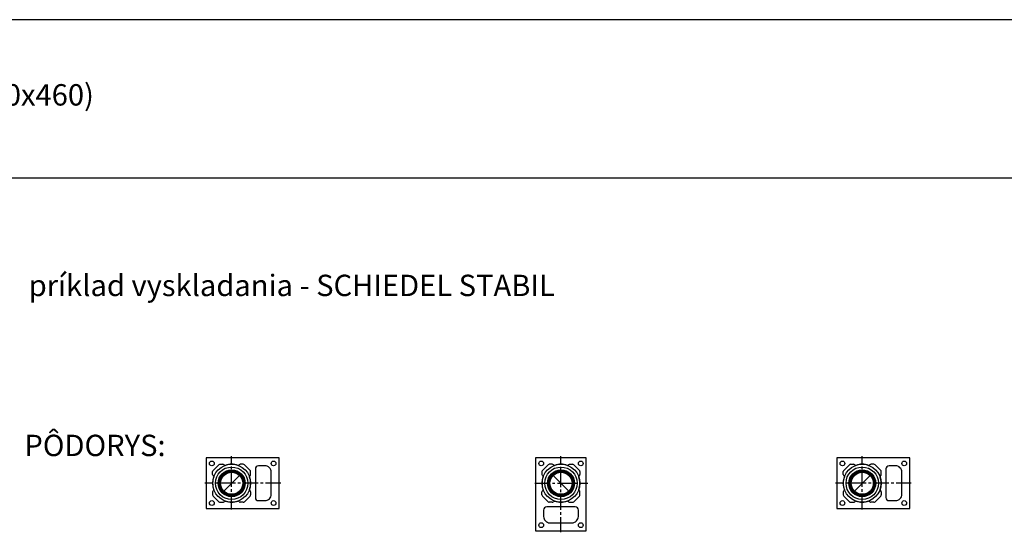
# Model space of a CAD drawing. Units: millimetres. Extents: x 195234 to 356222, y 58334 to 91871.
# Drawn here: x 207520 to 213741, y 77428 to 80666 of the extents above; entities that cross this region are included whole.
import ezdxf

# ---------------------------------------------------------------- set-up
doc = ezdxf.new("R2010")
doc.units = ezdxf.units.MM
doc.linetypes.add('CENTER2', pattern=[28.575, 19.05, -3.175, 3.175, -3.175])
for name, color, linetype in [('hrubá', 1, 'Continuous'), ('os', 2, 'CENTER2'), ('tenká', 253, 'Continuous'), ('tepizol', 3, 'BATTING')]:
    doc.layers.add(name, color=color, linetype=linetype)
doc.styles.add('NORM1', font='swissbo.ttf')
doc.linetypes.add('BATTING', pattern='A,0.00254,-2.54,[134,ltypeshp.shx,S=2.54,R=0,X=-2.54,Y=0],-5.08,[134,ltypeshp.shx,S=2.54,R=180,X=2.54,Y=0],-2.54', length=10.16254)

msp = doc.modelspace()

# ---------------------------------------------------------------- linework, layer by layer
at = {"ltscale": 5}
for p, q in [((216172.3, 80665.8), (202172.3, 80665.8)), ((216172.3, 79665.8), (202172.3, 79665.8))]:
    msp.add_line(p, q, dxfattribs=at)
at = {"layer": 'hrubá', "ltscale": 5}
for points in [[(209159.4, 77578), (209159.4, 77898), (208699.4, 77898), (208699.4, 77578)], [(210780.1, 77438), (211100.1, 77438), (211100.1, 77898), (210780.1, 77898)], [(213143.5, 77578), (213143.5, 77898), (212683.5, 77898), (212683.5, 77578)]]:
    msp.add_lwpolyline(points, close=True, dxfattribs=at)
for points in [[(209029.4, 77628), (209069.4, 77628, 0.414214), (209109.4, 77668), (209109.4, 77808, 0.414214), (209069.4, 77848), (209029.4, 77848, 0.414214), (209009.4, 77828), (209009.4, 77648, 0.414214)], [(213013.5, 77628), (213053.5, 77628, 0.414214), (213093.5, 77668), (213093.5, 77808, 0.414214), (213053.5, 77848), (213013.5, 77848, 0.414214), (212993.5, 77828), (212993.5, 77648, 0.414214)], [(210830.1, 77568), (210830.1, 77528, 0.414214), (210870.1, 77488), (211010.1, 77488, 0.414214), (211050.1, 77528), (211050.1, 77568, 0.414214), (211030.1, 77588), (210850.1, 77588, 0.414214)]]:
    msp.add_lwpolyline(points, format="xyb", close=True, dxfattribs=at)
at = {"layer": 'os', "ltscale": 5}
for p, q in [((208859.4, 77573), (208859.4, 77908)), ((210940.1, 77428), (210940.1, 77908)), ((212843.5, 77573), (212843.5, 77908)), ((209169.4, 77738), (208689.4, 77738)), ((210775.1, 77738), (211110.1, 77738)), ((213153.5, 77738), (212673.5, 77738))]:
    msp.add_line(p, q, dxfattribs=at)
at = {"layer": 'tenká', "ltscale": 5}
for p, q in [((208742.4, 77818.8), (208778.7, 77855.1)), ((208785.8, 77858), (208804.6, 77858)), ((208811.7, 77855.1), (208815, 77851.8)), ((208907.2, 77855.1), (208903.9, 77851.8)), ((208933.1, 77858), (208914.3, 77858)), ((208976.5, 77818.8), (208940.1, 77855.1)), ((210859.4, 77855.1), (210823.1, 77818.8)), ((210885.3, 77858), (210866.5, 77858)), ((210895.6, 77851.9), (210892.4, 77855.1)), ((210984.7, 77851.9), (210987.9, 77855.1)), ((210995, 77858), (211013.8, 77858)), ((211020.9, 77855.1), (211057.2, 77818.8)), ((212726.5, 77818.8), (212762.8, 77855.1)), ((212769.9, 77858), (212788.7, 77858)), ((212795.8, 77855.1), (212799.1, 77851.8)), ((212891.3, 77855.1), (212888, 77851.8)), ((212917.2, 77858), (212898.4, 77858)), ((212960.6, 77818.8), (212924.2, 77855.1)), ((208739.4, 77792.9), (208739.4, 77811.7)), ((208745.6, 77782.6), (208742.4, 77785.8)), ((208809.9, 77688.5), (208908.9, 77787.5)), ((208973.3, 77782.6), (208976.5, 77785.8)), ((208979.4, 77792.9), (208979.4, 77811.7)), ((210820.1, 77811.7), (210820.1, 77792.9)), ((210823.1, 77785.8), (210826.4, 77782.5)), ((210890.6, 77787.5), (210989.6, 77688.5)), ((211057.2, 77785.8), (211053.9, 77782.5)), ((211060.1, 77811.7), (211060.1, 77792.9)), ((212723.5, 77792.9), (212723.5, 77811.7)), ((212729.7, 77782.6), (212726.5, 77785.8)), ((212794, 77688.5), (212893, 77787.5)), ((212957.4, 77782.6), (212960.6, 77785.8)), ((212963.5, 77792.9), (212963.5, 77811.7)), ((208739.4, 77683.2), (208739.4, 77664.4)), ((208745.6, 77693.5), (208742.4, 77690.3)), ((208742.4, 77657.3), (208778.7, 77621)), ((208976.5, 77657.3), (208940.1, 77621)), ((208973.3, 77693.5), (208976.5, 77690.3)), ((208979.4, 77683.2), (208979.4, 77664.4)), ((210820.1, 77664.4), (210820.1, 77683.2)), ((210823.1, 77690.3), (210826.4, 77693.6)), ((210859.4, 77621), (210823.1, 77657.3)), ((211020.9, 77621), (211057.2, 77657.3)), ((211057.2, 77690.3), (211053.9, 77693.6)), ((211060.1, 77664.4), (211060.1, 77683.2)), ((212723.5, 77683.2), (212723.5, 77664.4)), ((212729.7, 77693.5), (212726.5, 77690.3)), ((212726.5, 77657.3), (212762.8, 77621)), ((212960.6, 77657.3), (212924.2, 77621)), ((212957.4, 77693.5), (212960.6, 77690.3)), ((212963.5, 77683.2), (212963.5, 77664.4)), ((208785.8, 77618), (208804.6, 77618)), ((208811.7, 77621), (208815, 77624.3)), ((208907.2, 77621), (208903.9, 77624.3)), ((208933.1, 77618), (208914.3, 77618)), ((210885.3, 77618), (210866.5, 77618)), ((210895.6, 77624.2), (210892.4, 77621)), ((210984.7, 77624.2), (210987.9, 77621)), ((210995, 77618), (211013.8, 77618)), ((212769.9, 77618), (212788.7, 77618)), ((212795.8, 77621), (212799.1, 77624.3)), ((212891.3, 77621), (212888, 77624.3)), ((212917.2, 77618), (212898.4, 77618))]:
    msp.add_line(p, q, dxfattribs=at)
for centre, radius in [((208734.4, 77863), 15), ((208859.4, 77738), 119.8), ((208859.4, 77738), 85), ((208859.4, 77738), 82), ((209124.4, 77863), 15), ((210815.1, 77863), 15), ((210940.1, 77738), 119.8), ((210940.1, 77738), 85), ((210940.1, 77738), 82), ((211065.1, 77863), 15), ((212718.5, 77863), 15), ((212843.5, 77738), 119.8), ((212843.5, 77738), 85), ((212843.5, 77738), 82), ((213108.5, 77863), 15), ((208859.4, 77738), 79), ((208859.4, 77738), 76), ((208859.4, 77738), 73), ((208859.4, 77738), 70), ((210940.1, 77738), 79), ((210940.1, 77738), 76), ((210940.1, 77738), 73), ((210940.1, 77738), 70), ((212843.5, 77738), 79), ((212843.5, 77738), 76), ((212843.5, 77738), 73), ((212843.5, 77738), 70), ((208734.4, 77613), 15), ((209124.4, 77613), 15), ((212718.5, 77613), 15), ((213108.5, 77613), 15), ((210815.1, 77473), 15), ((211065.1, 77473), 15)]:
    msp.add_circle(centre, radius, dxfattribs=at)
for centre, radius, start, end in [((208785.8, 77848), 10, 90, 135), ((208804.6, 77848), 10, 45, 90), ((208817.8, 77854.6), 4, 225, 289.61193), ((208859.4, 77737.8), 120, 90, 109.61193), ((208859.4, 77737.8), 120, 70.38807, 90), ((208901, 77854.6), 4, 250.38807, 315), ((208914.3, 77848), 10, 90, 135), ((208933.1, 77848), 10, 45, 90), ((210866.5, 77848), 10, 90, 135), ((210885.3, 77848), 10, 45, 90), ((210898.4, 77854.7), 4, 225, 289.78022), ((210940.4, 77738), 120, 90.11117, 109.78022), ((210939.9, 77738), 120, 70.21978, 89.88883), ((210981.9, 77854.7), 4, 250.21978, 315), ((210995, 77848), 10, 90, 135), ((211013.8, 77848), 10, 45, 90), ((212769.9, 77848), 10, 90, 135), ((212788.7, 77848), 10, 45, 90), ((212801.9, 77854.6), 4, 225, 289.61193), ((212843.5, 77737.8), 120, 90, 109.61193), ((212843.5, 77737.8), 120, 70.38807, 90), ((212885.2, 77854.6), 4, 250.38807, 315), ((212898.4, 77848), 10, 90, 135), ((212917.2, 77848), 10, 45, 90), ((208749.4, 77811.7), 10, 135, 180), ((208749.4, 77792.9), 10, 180, 225), ((208859.4, 77737.8), 120, 160.21978, 179.88883), ((208742.7, 77779.8), 4, 340.21978, 45), ((208976.1, 77779.8), 4, 135, 199.78022), ((208859.4, 77737.8), 120, 0.11117, 19.78022), ((208969.4, 77811.7), 10, 0, 45), ((208969.4, 77792.9), 10, 315, 0), ((210830.1, 77811.7), 10, 135, 180), ((210830.1, 77792.9), 10, 180, 225), ((210940.4, 77738), 120, 160.38807, 180), ((210823.6, 77779.7), 4, 340.38807, 45), ((211056.7, 77779.7), 4, 135, 199.61193), ((210939.9, 77738), 120, 0, 19.61193), ((211050.1, 77811.7), 10, 0, 45), ((211050.1, 77792.9), 10, 315, 0), ((212733.5, 77811.7), 10, 135, 180), ((212733.5, 77792.9), 10, 180, 225), ((212843.5, 77737.8), 120, 160.21978, 179.88883), ((212726.8, 77779.8), 4, 340.21978, 45), ((212960.2, 77779.8), 4, 135, 199.78022), ((212843.5, 77737.8), 120, 0.11117, 19.78022), ((212953.5, 77811.7), 10, 0, 45), ((212953.5, 77792.9), 10, 315, 0), ((208859.4, 77738.3), 120, 180.11117, 199.78022), ((208742.7, 77696.3), 4, 315, 19.78022), ((208976.1, 77696.3), 4, 160.21978, 225), ((208859.4, 77738.3), 120, 340.21978, 359.88883), ((210940.4, 77738), 120, 180, 199.61193), ((210823.6, 77696.4), 4, 315, 19.61193), ((211056.7, 77696.4), 4, 160.38807, 225), ((210939.9, 77738), 120, 340.38807, 0), ((212843.5, 77738.3), 120, 180.11117, 199.78022), ((212726.8, 77696.3), 4, 315, 19.78022), ((212960.2, 77696.3), 4, 160.21978, 225), ((212843.5, 77738.3), 120, 340.21978, 359.88883), ((208749.4, 77683.2), 10, 135, 180), ((208749.4, 77664.4), 10, 180, 225), ((208969.4, 77683.2), 10, 0, 45), ((208969.4, 77664.4), 10, 315, 0), ((210830.1, 77683.2), 10, 135, 180), ((210830.1, 77664.4), 10, 180, 225), ((211050.1, 77683.2), 10, 0, 45), ((211050.1, 77664.4), 10, 315, 0), ((212733.5, 77683.2), 10, 135, 180), ((212733.5, 77664.4), 10, 180, 225), ((212953.5, 77683.2), 10, 0, 45), ((212953.5, 77664.4), 10, 315, 0), ((208785.8, 77628), 10, 225, 270), ((208804.6, 77628), 10, 270, 315), ((208817.8, 77621.5), 4, 70.38807, 135), ((208859.4, 77738.3), 120, 250.38807, 270), ((208859.4, 77738.3), 120, 270, 289.61193), ((208901, 77621.5), 4, 45, 109.61193), ((208914.3, 77628), 10, 225, 270), ((208933.1, 77628), 10, 270, 315), ((210866.5, 77628), 10, 225, 270), ((210885.3, 77628), 10, 270, 315), ((210898.4, 77621.4), 4, 70.21978, 135), ((210940.4, 77738), 120, 250.21978, 269.88883), ((210939.9, 77738), 120, 270.11117, 289.78022), ((210981.9, 77621.4), 4, 45, 109.78022), ((210995, 77628), 10, 225, 270), ((211013.8, 77628), 10, 270, 315), ((212769.9, 77628), 10, 225, 270), ((212788.7, 77628), 10, 270, 315), ((212801.9, 77621.5), 4, 70.38807, 135), ((212843.5, 77738.3), 120, 250.38807, 270), ((212843.5, 77738.3), 120, 270, 289.61193), ((212885.2, 77621.5), 4, 45, 109.61193), ((212898.4, 77628), 10, 225, 270), ((212917.2, 77628), 10, 270, 315)]:
    msp.add_arc(centre, radius, start, end, dxfattribs=at)
at = {"layer": 'tepizol', "ltscale": 1.7}
for centre in [(208859.4, 77738), (210940.1, 77738), (212843.5, 77738)]:
    msp.add_circle(centre, 102.4, dxfattribs=at)

# ---------------------------------------------------------------- texts
at = {"layer": 'hrubá', "ltscale": 5, "style": 'NORM1'}
for s, p in [('SCHIEDEL STABIL - %%C14 (320x460)', (205123.7, 80123.6)), ('PÔDORYS:', (207550, 77909.3))]:
    msp.add_text(s, height=135, dxfattribs=at).set_placement(p)
at = {"layer": 'tenká', "ltscale": 5, "style": 'NORM1'}
msp.add_text('príklad vyskladania - SCHIEDEL STABIL', height=135, dxfattribs=at).set_placement((207577.4, 78920))

doc.saveas('drawing.dxf')
